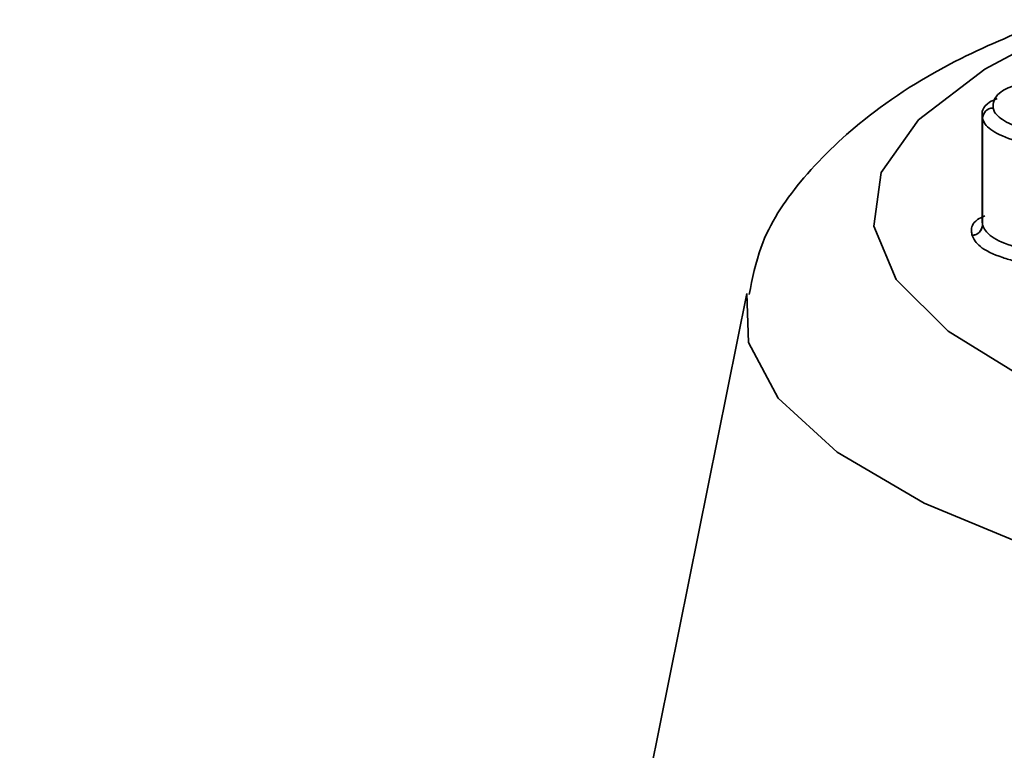
# Model space of a CAD drawing. Units: inches. Extents: x 0.5 to 33.5, y 0.5 to 21.
# Drawn here: x 28.7 to 28.8, y 20 to 20.1 of the extents above; entities that cross this region are included whole.
import ezdxf

# ---------------------------------------------------------------- set-up
doc = ezdxf.new("R2010")
doc.units = ezdxf.units.IN
doc.header["$MEASUREMENT"] = 0

msp = doc.modelspace()

# ---------------------------------------------------------------- linework, layer by layer
at = {"color": 7, "linetype": 'Continuous', "lineweight": 35}
for p, q in [((28.8446638469, 20.0683909828), (28.8446638469, 20.0515307189)), ((28.8447341002, 20.0509583328), (28.8447341002, 20.0678185967)), ((28.844738177, 20.0678024913), (28.844738177, 20.0509422274)), ((28.8446656452, 20.0515307343), (28.8447341002, 20.0509583328)), ((28.8074338158, 20.0401061409), (28.6923728227, 19.4681865791))]:
    msp.add_line(p, q, dxfattribs=at)
at = {"color": 7, "linetype": 'Continuous', "lineweight": 35, "flags": 128}
for points in [[(28.8552844202, 20.0810536933), (28.8450855983, 20.0756078105), (28.8346147724, 20.0675908666), (28.828720823, 20.0592453646), (28.8275354113, 20.0507577291), (28.8310850173, 20.0423175599), (28.8392903487, 20.0341133964), (28.851968112, 20.0263285062), (28.8688351069, 20.0191367907), (28.8895145526, 20.012698901)], [(28.8751672733, 19.9927274958), (28.8534524902, 19.9994413992), (28.8355251699, 20.0069148998), (28.821750261, 20.0149958588), (28.812408181, 20.0235197712), (28.8076891077, 20.0323131146), (28.8074338158, 20.0401061409)]]:
    msp.add_lwpolyline(points, dxfattribs=at)
at = {"color": 7, "linetype": 'Continuous', "lineweight": 35}
for centre, radius, start, end in [((28.8463954989, 20.0677847501), 0.0016617434368114, 89.8891390861, 178.8329088817), ((28.8464165586, 20.067767846), 0.0016787391721035, 90.6090458449, 178.8174650315), ((28.844862433, 20.067842513), 0.0001305423337038, 190.5565987302, 197.8532430339), ((28.8430727015, 20.0509921795), 0.0016617434368258, 269.8891390866, 358.8329088814), ((28.8430597953, 20.0509768727), 0.0016787391720952, 270.6090458448, 358.8174650316), ((28.844862433, 20.0509822491), 0.0001305423339386, 190.556598738, 197.8532430286), ((28.8433261519, 20.0493782717), 0.0002610846699284, 190.5565987794, 197.8532430122)]:
    msp.add_arc(centre, radius, start, end, dxfattribs=at)
for points, knots in [([(28.85528442015603, 20.08344389346006), (28.85048789587192, 20.0814551164629), (28.83923681047074, 20.07679009268453), (28.82632312936114, 20.06850441657903), (28.81604589840091, 20.05861681945899), (28.80967085885861, 20.04914798898749), (28.80832318123276, 20.04248299510287), (28.80780698198757, 20.03993011098095)], [0, 0, 0, 0, 0.2011651129409959, 0.4718679050444461, 0.694020689171972, 0.8828011341392885, 1, 1, 1, 1]), ([(28.85932182351579, 20.07464382636537), (28.85891275133654, 20.07461912285421), (28.85686860560526, 20.07449567868117), (28.85336106365571, 20.07406533584709), (28.84964293863232, 20.07309937396894), (28.84651615225651, 20.07155106402021), (28.84644407712193, 20.07025942651862), (28.84639871417638, 20.06944649037936)], [0, 0, 0, 0, 0.049302173511243, 0.2463644135162321, 0.4432257555500024, 0.6495751291163798, 1, 1, 1, 1]), ([(28.8447341001875, 20.06781859673277), (28.84472491413919, 20.06786789583894), (28.84456570001104, 20.06872235620601), (28.84466615560401, 20.06987688932063), (28.84662283810919, 20.07077646122982), (28.84705555131663, 20.07097539828022)], [0, 0, 0, 0, 0.0455176599626244, 0.7889197078650402, 1, 1, 1, 1]), ([(28.84639871417638, 20.06944649037936), (28.84646892362792, 20.06923824154649), (28.84672526053504, 20.06847791853355), (28.84824030820052, 20.06719603460876), (28.85158784358746, 20.0659999114679), (28.85576453731303, 20.06514678049921), (28.86036496517492, 20.06469399633085), (28.86381863729988, 20.06470206633201), (28.86544801932269, 20.06470587361723)], [0, 0, 0, 0, 0.0805528534925596, 0.2941009917025539, 0.5079371766069285, 0.6453021140111466, 0.8326597493772239, 1, 1, 1, 1]), ([(28.86552445925484, 20.06265408565303), (28.86377074635828, 20.06265100280794), (28.85999742325018, 20.06264436969791), (28.85496796734253, 20.06314187061925), (28.85037999826855, 20.06407743009367), (28.8467355437279, 20.06538089969567), (28.84509133008651, 20.06676656921474), (28.84481282095385, 20.06758353426579), (28.84473817695931, 20.06780249130403)], [0, 0, 0, 0, 0.1656413333434357, 0.3563971457312077, 0.4948859392958497, 0.7093822620795158, 0.9221107450435586, 1, 1, 1, 1]), ([(28.84306948619862, 20.04933043919704), (28.84303932684244, 20.04953305135792), (28.84291695921328, 20.05035512360689), (28.843144234582, 20.05145325473251), (28.84469146321985, 20.05220129881446), (28.84510745297884, 20.05240241884919)], [0, 0, 0, 0, 0.1929886071553223, 0.7830259429007932, 1, 1, 1, 1]), ([(28.84473817695931, 20.05094222741488), (28.84501896965365, 20.05037345606538), (28.84559862839951, 20.04919930412417), (28.84830224154048, 20.04792290306724), (28.85200076721344, 20.04683465680651), (28.85648574454261, 20.04604361112503), (28.86169795557903, 20.04575700955288), (28.86460766282654, 20.04578500188374), (28.86552445925484, 20.04579382176381)], [0, 0, 0, 0, 0.20202183694742, 0.4170469068522643, 0.5054227549482108, 0.7236677298105555, 0.9129326709588879, 1, 1, 1, 1]), ([(28.86560089918701, 20.0437420337996), (28.86462903958512, 20.04373300713959), (28.86148952177665, 20.04370384720763), (28.85583354119868, 20.04401703084944), (28.85094394576334, 20.04487639878417), (28.84692190010641, 20.04605942473586), (28.84401138482167, 20.04743167728188), (28.84338051356951, 20.04869278529619), (28.84307763974225, 20.04929822833954)], [0, 0, 0, 0, 0.0854206864729021, 0.2759449676403637, 0.4969663289783934, 0.5852564170403697, 0.800886510729645, 1, 1, 1, 1])]:
    msp.add_open_spline(points, degree=3, knots=knots, dxfattribs=at)

doc.saveas('drawing.dxf')
